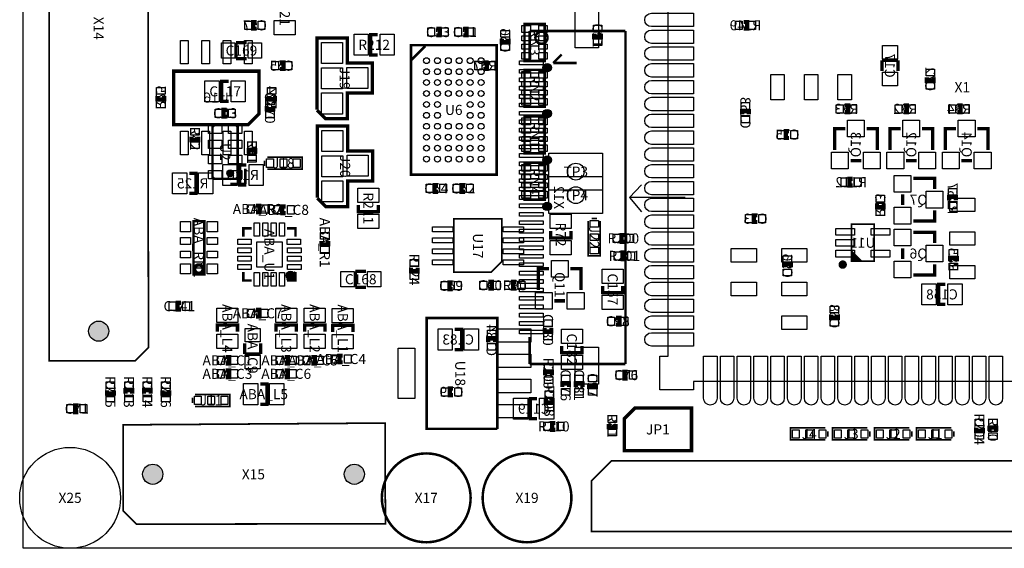
# Model space of a CAD drawing. Extents: x -200 to 107594, y -100 to 81750.
# Drawn here: x -200 to 58410, y 0 to 31432 of the extents above; entities that cross this region are included whole.
import ezdxf
from ezdxf.enums import TextEntityAlignment as Align

# ---------------------------------------------------------------- set-up
doc = ezdxf.new("R2010")
doc.units = 0
doc.header["$MEASUREMENT"] = 0
for name, color, linetype in [('ASSEMBLY_OUTLINES_BTM', 244, 'CONTINUOUS'), ('ASSEMBLY_OUTLINES_TOP', 104, 'CONTINUOUS'), ('ASSEMBLY_REF_DES_BTM', 10, 'CONTINUOUS'), ('ASSEMBLY_REF_DES_TOP', 30, 'CONTINUOUS'), ('BOARD_OUTLINE', 10, 'CONTINUOUS'), ('MOUNTING_HOLES_LAYER_TOP', 104, 'CONTINUOUS'), ('PART_PADS_SMD_BTM', 50, 'CONTINUOUS'), ('PART_PADS_SMD_TOP', 170, 'CONTINUOUS')]:
    doc.layers.add(name, color=color, linetype=linetype)
doc.styles.add('ARIAL', font='arial.ttf')

msp = doc.modelspace()

# ---------------------------------------------------------------- hatches: boundary and pattern name
at = {"layer": 'ASSEMBLY_OUTLINES_TOP'}
h = msp.add_hatch(color=256, dxfattribs=at)
edge = h.paths.add_edge_path()
edge.add_arc((31200, 28580), 250, 0, 360)
h = msp.add_hatch(color=256, dxfattribs=at)
edge = h.paths.add_edge_path()
edge.add_arc((31200, 25850), 250, 0, 360)
h = msp.add_hatch(color=256, dxfattribs=at)
edge = h.paths.add_edge_path()
edge.add_arc((31200, 23090), 250, 0, 360)
h = msp.add_hatch(color=256, dxfattribs=at)
edge = h.paths.add_edge_path()
edge.add_arc((12330, 22300), 202.237, 0, 360)
h = msp.add_hatch(color=256, dxfattribs=at)
edge = h.paths.add_edge_path()
edge.add_arc((31200, 20330), 250, 0, 360)
h = msp.add_hatch(color=256, dxfattribs=at)
edge = h.paths.add_edge_path()
edge.add_arc((15915.625, 16225), 250, 0, 360)
at = {"layer": 'MOUNTING_HOLES_LAYER_TOP'}
h = msp.add_hatch(color=256, dxfattribs=at)
edge = h.paths.add_edge_path()
edge.add_arc((4500, 12910), 600, 0, 360)
h = msp.add_hatch(color=256, dxfattribs=at)
edge = h.paths.add_edge_path()
edge.add_arc((7720, 4400), 600, 0, 360)
h = msp.add_hatch(color=256, dxfattribs=at)
edge = h.paths.add_edge_path()
edge.add_arc((19720, 4400), 600, 0, 360)

# ---------------------------------------------------------------- linework, layer by layer
at = {"layer": 'ASSEMBLY_OUTLINES_BTM'}
for points, const_width in [([(13900, 30900), (13700, 30900), (13700, 31300), (13900, 31300)], 250), ([(42900, 31300), (43100, 31300), (43100, 30900), (42900, 30900)], 250), ([(30157.5, 29062.5), (30157.5, 30762.5)], 150), ([(30157.5, 30762.5), (35857.5, 30762.5)], 150), ([(35857.5, 30762.5), (35857.5, 10962.5)], 150), ([(28900, 30300), (28900, 30100), (28500, 30100), (28500, 30300)], 250), ([(32057.5, 29362.5), (31557.5, 28862.5)], 150), ([(15300, 28900), (15500, 28900), (15500, 28500), (15300, 28500)], 250), ([(27400, 28900), (27600, 28900), (27600, 28500), (27400, 28500)], 250), ([(31557.5, 28862.5), (32957.5, 28862.5)], 150), ([(51123.75, 28382.5), (51123.75, 29017.5)], 200), ([(51123.75, 29017.5), (52076.25, 29017.5)], 200), ([(52076.25, 29017.5), (52076.25, 28382.5)], 200), ([(54200, 28000), (54200, 27800), (53800, 27800), (53800, 28000)], 250), ([(8400, 26900), (8400, 26700), (8000, 26700), (8000, 26900)], 250), ([(15000, 26900), (15000, 26700), (14600, 26700), (14600, 26900)], 250), ([(48910, 26330), (49110, 26330), (49110, 25930), (48910, 25930)], 250), ([(52410, 26330), (52610, 26330), (52610, 25930), (52410, 25930)], 250), ([(55610, 26330), (55810, 26330), (55810, 25930), (55610, 25930)], 250), ([(42800, 25800), (42800, 26000), (43200, 26000), (43200, 25800)], 250), ([(45600, 24400), (45400, 24400), (45400, 24800), (45600, 24800)], 250), ([(48940, 24960), (48305, 24960), (48305, 23690)], 200), ([(50845, 23690), (50845, 24960), (50210, 24960)], 200), ([(52240, 24960), (51605, 24960), (51605, 23690)], 200), ([(54145, 23690), (54145, 24960), (53510, 24960)], 200), ([(55540, 24960), (54905, 24960), (54905, 23690)], 200), ([(57445, 23690), (57445, 24960), (56810, 24960)], 200), ([(13300, 22800), (12900, 22800), (12900, 21600), (13300, 21600)], 200), ([(49257.5, 23055), (49892.5, 23055)], 200), ([(52557.5, 23055), (53192.5, 23055)], 200), ([(55857.5, 23055), (56492.5, 23055)], 200), ([(9900, 21100), (10300, 21100), (10300, 22300), (9900, 22300)], 200), ([(49390, 21570), (49190, 21570), (49190, 21970), (49390, 21970)], 250), ([(54260, 21360), (54260, 21995), (52990, 21995)], 200), ([(52355, 21042.5), (52355, 20407.5)], 200), ([(51230, 20490), (51230, 20290), (50830, 20290), (50830, 20490)], 250), ([(55130, 20690), (55130, 20890), (55530, 20890), (55530, 20690)], 250), ([(52990, 19455), (54260, 19455), (54260, 20090)], 200), ([(43700, 19400), (43500, 19400), (43500, 19800), (43700, 19800)], 250), ([(54260, 18160), (54260, 18795), (52990, 18795)], 200), ([(49315, 17670), (49915, 17070)], 100), ([(49315, 17570), (49815, 17070)], 100), ([(52355, 17842.5), (52355, 17207.5)], 200), ([(45300, 16700), (45300, 16900), (45700, 16900), (45700, 16700)], 250), ([(49315, 17470), (49715, 17070)], 100), ([(49315, 17370), (49615, 17070)], 100), ([(49315, 17270), (49515, 17070)], 100), ([(49315, 17170), (49415, 17070)], 100), ([(55180, 17060), (55180, 17260), (55580, 17260), (55580, 17060)], 250), ([(52990, 16255), (54260, 16255), (54260, 16890)], 200), ([(54900, 15700), (54500, 15700), (54500, 14500), (54900, 14500)], 200), ([(48500, 13900), (48500, 13700), (48100, 13700), (48100, 13900)], 250), ([(25701.216, 11816.193), (26101.216, 11816.193), (26101.216, 13016.193), (25701.216, 13016.193)], 200), ([(27690, 12275), (27690, 12475), (28090, 12475), (28090, 12275)], 250), ([(30157.5, 10962.5), (30157.5, 12562.5)], 150), ([(35857.5, 10962.5), (30157.5, 10962.5)], 150), ([(25600, 9100), (25400, 9100), (25400, 9500), (25600, 9500)], 250), ([(30600, 8900), (30200, 8900), (30200, 7700), (30600, 7700)], 200)]:
    msp.add_lwpolyline(points, dxfattribs=dict(at, const_width=const_width))
for points, const_width in [([(30496.94, 30362.5, -1), (31218.06, 30362.5, -1)], 150), ([(48665, 16870, -1), (48915, 16870, -1)], 250)]:
    msp.add_lwpolyline(points, format="xyb", close=True, dxfattribs=dict(at, const_width=const_width))
for points, const_width in [([(14040, 28372), (8960, 28372), (8960, 25197), (13405, 25197), (14040, 25832)], 200), ([(49315, 17070), (49315, 19270), (50665, 19270), (50665, 17070)], 100)]:
    msp.add_lwpolyline(points, close=True, dxfattribs=dict(at, const_width=const_width))
for points in [[(36107.5, 20862.5), (36807.5, 21612.5)], [(36107.5, 20862.5), (36807.5, 20012.5)], [(39411.5, 20862.5), (36111.5, 20862.5)]]:
    msp.add_lwpolyline(points, dxfattribs=at)
at = {"layer": 'ASSEMBLY_OUTLINES_TOP'}
for points, const_width in [([(1560, 11140), (1560, 50910), (7440, 50910), (7460, 11940), (6660, 11140)], 100), ([(29850, 28980), (29850, 31180), (31050, 31180), (31050, 28980)], 150), ([(23090, 22220), (23090, 29920), (28190, 29920), (28190, 22220)], 150), ([(29850, 26250), (29850, 28450), (31050, 28450), (31050, 26250)], 150), ([(12780, 22070), (12680, 21970), (11380, 21970), (11280, 22070), (11280, 25070), (11380, 25170), (12680, 25170), (12780, 25070)], 150), ([(29850, 23490), (29850, 25690), (31050, 25690), (31050, 23490)], 150), ([(29850, 20730), (29850, 22930), (31050, 22930), (31050, 20730)], 150), ([(10145.625, 16285), (10145.625, 19455), (10785.625, 19455), (10785.625, 16285)], 150), ([(27872.5, 16422.5), (28507.5, 17057.5), (28507.5, 19597.5), (25650, 19597.5), (25650, 16422.5)], 100), ([(39790, 8340), (36425, 8340), (35790, 7705), (35790, 5800), (39790, 5800)], 200), ([(5950, 7340), (21548.007, 7445.962), (21570.001, 1449.802), (6750, 1440), (5950, 2240)], 100), ([(93836, 5200), (93836, 1000), (33834, 1000), (33834, 4000), (35034, 5200)], 100)]:
    msp.add_lwpolyline(points, close=True, dxfattribs=dict(at, const_width=const_width))
for points in [[(73910, 45420), (73909.999, 43419.998), (73410, 43420), (73410, 11420), (73909.999, 11420.002), (73910, 9420), (71909.998, 9420.001), (71910, 9920), (39910, 9920), (39910.002, 9420.001), (37910, 9420), (37910.001, 11420.002), (38410, 11420), (38410, 43420), (37910, 43420), (37910, 45420), (39910, 45420), (39910, 44920), (71910, 44920), (71909.998, 45419.999)], [(31300, 21300), (31300, 23500), (34500, 23500), (34500, 21300)], [(31300, 19900), (31300, 22100), (34500, 22100), (34500, 19900)]]:
    msp.add_lwpolyline(points, close=True, dxfattribs=at)
for points, const_width in [([(21100, 29340), (20700, 29340), (20700, 30540), (21100, 30540)], 200), ([(24600, 30500), (24800, 30500), (24800, 30900), (24600, 30900)], 250), ([(26200, 30500), (26400, 30500), (26400, 30900), (26200, 30900)], 250), ([(34000, 30600), (34000, 30400), (34400, 30400), (34400, 30600)], 250), ([(13317.5, 30076.25), (12682.5, 30076.25)], 200), ([(12682.5, 30076.25), (12682.5, 29123.75)], 200), ([(17500, 26075), (17500, 30350), (19300, 30350), (19300, 28850), (20800, 28850), (20800, 27075), (19300, 27075), (19300, 25550), (18000, 25550), (17500, 26050)], 200), ([(23090, 29020), (23940, 29870)], 150), ([(12682.5, 29123.75), (13317.5, 29123.75)], 200), ([(12230, 26570), (11830, 26570), (11830, 27770), (12230, 27770)], 200), ([(14500, 26300), (14500, 26100), (14900, 26100), (14900, 26300)], 250), ([(12130, 26070), (11930, 26070), (11930, 25670), (12130, 25670)], 250), ([(17520, 20845), (17520, 25120), (19320, 25120), (19320, 23620), (20820, 23620), (20820, 21845), (19320, 21845), (19320, 20320), (18020, 20320), (17520, 20820)], 200), ([(10030, 24470), (10030, 24270), (10430, 24270), (10430, 24470)], 250), ([(13830, 23470), (13830, 23670), (13430, 23670), (13430, 23470)], 250), ([(14380, 22740), (14380, 23060)], 100), ([(14540, 23250), (16610, 23250), (16610, 22540), (14540, 22540)], 100), ([(13230, 22570), (13230, 21670)], 150), ([(12330, 21670), (13230, 21670)], 150), ([(24700, 21600), (24500, 21600), (24500, 21200), (24700, 21200)], 250), ([(26300, 21600), (26100, 21600), (26100, 21200), (26300, 21200)], 250), ([(21150, 20420), (21150, 20020), (19950, 20020), (19950, 20420)], 200), ([(13865.625, 19975), (14065.625, 19975), (14065.625, 20375), (13865.625, 20375)], 250), ([(15634.375, 20325), (15434.375, 20325), (15434.375, 19925), (15634.375, 19925)], 250), ([(34350, 19460), (34350, 17390), (33640, 17390), (33640, 19460)], 100), ([(33840, 19620), (34160, 19620)], 100), ([(13615.625, 19025), (13115.625, 19025), (13115.625, 18525)], 150), ([(16215.625, 18525), (16215.625, 19025), (15715.625, 19025)], 150), ([(32610, 18860), (32610, 18460), (31410, 18460), (31410, 18860)], 200), ([(17765.625, 18275), (17765.625, 18075), (18165.625, 18075), (18165.625, 18275)], 250), ([(35831.389, 18628.783), (35631.389, 18628.783), (35631.389, 18228.783), (35831.389, 18228.783)], 250), ([(35891.389, 17588.783), (35691.389, 17588.783), (35691.389, 17188.783), (35891.389, 17188.783)], 250), ([(13115.625, 16425), (13115.625, 15925), (13615.625, 15925)], 150), ([(15715.625, 15925), (16215.625, 15925), (16215.625, 16425)], 150), ([(16215.625, 16425), (15715.625, 15925)], 150), ([(20417.5, 16476.25), (19782.5, 16476.25)], 200), ([(19782.5, 16476.25), (19782.5, 15523.75)], 200), ([(23090, 16680), (23090, 16480), (23490, 16480), (23490, 16680)], 250), ([(30675, 15350), (30675, 16620), (31310, 16620)], 200), ([(32580, 16620), (33215, 16620), (33215, 15350)], 200), ([(15815.625, 15925), (16215.625, 16325)], 150), ([(15915.625, 15925), (16215.625, 16225)], 150), ([(16215.625, 16125), (16015.625, 15925)], 150), ([(25580, 15810), (25380, 15810), (25380, 15410), (25580, 15410)], 250), ([(27700, 15440), (27900, 15440), (27900, 15840), (27700, 15840)], 250), ([(29370, 15840), (29170, 15840), (29170, 15440), (29370, 15440)], 250), ([(19782.5, 15523.75), (20417.5, 15523.75)], 200), ([(35700, 15600), (35700, 15200), (34500, 15200), (34500, 15600)], 200), ([(9400, 14600), (9200, 14600), (9200, 14200), (9400, 14200)], 250), ([(32262.5, 14715), (31627.5, 14715)], 200), ([(13865.625, 13775), (14065.625, 13775), (14065.625, 14175), (13865.625, 14175)], 250), ([(28228, 7100), (28228, 13700), (24025, 13700), (24025, 7200)], 150), ([(35300, 13300), (35500, 13300), (35500, 13700), (35300, 13700)], 250), ([(11565.625, 12875), (11565.625, 13275), (12765.625, 13275), (12765.625, 12875)], 200), ([(15065.625, 12875), (15065.625, 13275), (16265.625, 13275), (16265.625, 12875)], 200), ([(16765.625, 12875), (16765.625, 13275), (17965.625, 13275), (17965.625, 12875)], 200), ([(18434.375, 12856.25), (18434.375, 13256.25), (19634.375, 13256.25), (19634.375, 12856.25)], 200), ([(31050, 13090), (31050, 12890), (31450, 12890), (31450, 13090)], 250), ([(13189.375, 12192.5), (13189.375, 11557.5)], 200), ([(14141.875, 11557.5), (14141.875, 12192.5)], 200), ([(33270, 12030), (33270, 11630), (32070, 11630), (32070, 12030)], 200), ([(12065.625, 10975), (12265.625, 10975), (12265.625, 11375), (12065.625, 11375)], 250), ([(13189.375, 11557.5), (14141.875, 11557.5)], 200), ([(15565.625, 10975), (15765.625, 10975), (15765.625, 11375), (15565.625, 11375)], 250), ([(17165.625, 10975), (17365.625, 10975), (17365.625, 11375), (17165.625, 11375)], 250), ([(19034.375, 11456.25), (18834.375, 11456.25), (18834.375, 11056.25), (19034.375, 11056.25)], 250), ([(12065.625, 10175), (12265.625, 10175), (12265.625, 10575), (12065.625, 10575)], 250), ([(15565.625, 10175), (15765.625, 10175), (15765.625, 10575), (15565.625, 10575)], 250), ([(31480, 10290), (31480, 10490), (31080, 10490), (31080, 10290)], 250), ([(36000, 10500), (35800, 10500), (35800, 10100), (36000, 10100)], 250), ([(5000, 9400), (5000, 9200), (5400, 9200), (5400, 9400)], 250), ([(6500, 9200), (6500, 9400), (6100, 9400), (6100, 9200)], 250), ([(7600, 9200), (7600, 9400), (7200, 9400), (7200, 9200)], 250), ([(8300, 9400), (8300, 9200), (8700, 9200), (8700, 9400)], 250), ([(14125, 9765.625), (14525, 9765.625), (14525, 8565.625), (14125, 8565.625)], 200), ([(32500, 9600), (32500, 9800), (32100, 9800), (32100, 9600)], 250), ([(33300, 9600), (33300, 9800), (32900, 9800), (32900, 9600)], 250), ([(33700, 9800), (33700, 9600), (34100, 9600), (34100, 9800)], 250), ([(10080, 8640), (10080, 8960)], 100), ([(10240, 9150), (12310, 9150), (12310, 8440), (10240, 8440)], 100), ([(24025, 8900), (24025, 8749), (24025, 7100), (28228, 7100)], 150), ([(31120, 8870), (31120, 8670), (31520, 8670), (31520, 8870)], 250), ([(3300, 8500), (3100, 8500), (3100, 8100), (3300, 8100)], 250), ([(31692.571, 7447.427), (31492.571, 7447.427), (31492.571, 7047.427), (31692.571, 7047.427)], 250), ([(34870, 7390), (34870, 7190), (35270, 7190), (35270, 7390)], 250), ([(47747.5, 6450), (45677.5, 6450), (45677.5, 7160), (47747.5, 7160)], 100), ([(50247.5, 6450), (48177.5, 6450), (48177.5, 7160), (50247.5, 7160)], 100), ([(52747.5, 6450), (50677.5, 6450), (50677.5, 7160), (52747.5, 7160)], 100), ([(55247.5, 6450), (53177.5, 6450), (53177.5, 7160), (55247.5, 7160)], 100), ([(56730, 7180), (56730, 6980), (57130, 6980), (57130, 7180)], 250), ([(57930, 6970), (57930, 7170), (57530, 7170), (57530, 6970)], 250), ([(47907.5, 6960), (47907.5, 6640)], 100), ([(50407.5, 6960), (50407.5, 6640)], 100), ([(52907.5, 6960), (52907.5, 6640)], 100), ([(55407.5, 6960), (55407.5, 6640)], 100)]:
    msp.add_lwpolyline(points, dxfattribs=dict(at, const_width=const_width))
for points, const_width in [([(10215.625, 16605, -1), (10715.625, 16605, -1)], 200), ([(21358.615, 3000, -1), (26641.385, 3000, -1)], 150), ([(27358.615, 3000, -1), (32641.385, 3000, -1)], 150)]:
    msp.add_lwpolyline(points, format="xyb", close=True, dxfattribs=dict(at, const_width=const_width))
for centre, radius in [((31200, 28580), 250), ((31200, 25850), 250), ((31200, 23090), 250), ((12330, 22300), 202.237), ((31200, 20330), 250), ((15915.625, 16225), 250), ((2800, 3000), 3000)]:
    msp.add_circle(centre, radius, dxfattribs=at)
at = {"layer": 'BOARD_OUTLINE'}
msp.add_lwpolyline([(0, 0), (0, 72000), (100000, 72000), (100000, 0)], close=True, dxfattribs=at)
at = {"layer": 'MOUNTING_HOLES_LAYER_TOP'}
for centre in [(4500, 12910), (7720, 4400), (19720, 4400)]:
    msp.add_circle(centre, 600, dxfattribs=at)
at = {"layer": 'PART_PADS_SMD_BTM'}
for points in [[(32857.5, 29762.5), (32857.5, 31962.5), (34257.5, 31962.5), (34257.5, 29762.5)], [(13200, 30850), (13200, 31350), (13600, 31350), (13600, 30850)], [(14000, 30850), (14000, 31350), (14400, 31350), (14400, 30850)], [(42400, 30850), (42400, 31350), (42800, 31350), (42800, 30850)], [(43200, 30850), (43200, 31350), (43600, 31350), (43600, 30850)], [(28450, 30400), (28450, 30800), (28950, 30800), (28950, 30400)], [(9370, 28800), (9370, 30200), (9820, 30200), (9820, 28800)], [(10640, 28800), (10640, 30200), (11090, 30200), (11090, 28800)], [(11910, 28800), (11910, 30200), (12360, 30200), (12360, 28800)], [(13180, 28800), (13180, 30200), (13630, 30200), (13630, 28800)], [(28450, 29600), (28450, 30000), (28950, 30000), (28950, 29600)], [(51150, 29093.75), (51150, 29893.75), (52050, 29893.75), (52050, 29093.75)], [(14800, 28450), (14800, 28950), (15200, 28950), (15200, 28450)], [(15600, 28450), (15600, 28950), (16000, 28950), (16000, 28450)], [(26900, 28450), (26900, 28950), (27300, 28950), (27300, 28450)], [(27700, 28450), (27700, 28950), (28100, 28950), (28100, 28450)], [(29557.5, 28747.5), (29557.5, 28977.5), (30957.5, 28977.5), (30957.5, 28747.5)], [(29557.5, 28247.5), (29557.5, 28477.5), (30957.5, 28477.5), (30957.5, 28247.5)], [(51150, 27506.25), (51150, 28306.25), (52050, 28306.25), (52050, 27506.25)], [(53750, 28100), (53750, 28500), (54250, 28500), (54250, 28100)], [(29557.5, 27747.5), (29557.5, 27977.5), (30957.5, 27977.5), (30957.5, 27747.5)], [(53750, 27300), (53750, 27700), (54250, 27700), (54250, 27300)], [(7950, 27000), (7950, 27400), (8450, 27400), (8450, 27000)], [(14550, 27000), (14550, 27400), (15050, 27400), (15050, 27000)], [(29557.5, 27247.5), (29557.5, 27477.5), (30957.5, 27477.5), (30957.5, 27247.5)], [(29557.5, 26747.5), (29557.5, 26977.5), (30957.5, 26977.5), (30957.5, 26747.5)], [(7950, 26200), (7950, 26600), (8450, 26600), (8450, 26200)], [(14550, 26200), (14550, 26600), (15050, 26600), (15050, 26200)], [(29557.5, 26247.5), (29557.5, 26477.5), (30957.5, 26477.5), (30957.5, 26247.5)], [(42750, 26100), (42750, 26500), (43250, 26500), (43250, 26100)], [(48410, 25880), (48410, 26380), (48810, 26380), (48810, 25880)], [(49210, 25880), (49210, 26380), (49610, 26380), (49610, 25880)], [(51910, 25880), (51910, 26380), (52310, 26380), (52310, 25880)], [(52710, 25880), (52710, 26380), (53110, 26380), (53110, 25880)], [(55110, 25880), (55110, 26380), (55510, 26380), (55510, 25880)], [(55910, 25880), (55910, 26380), (56310, 26380), (56310, 25880)], [(29557.5, 25747.5), (29557.5, 25977.5), (30957.5, 25977.5), (30957.5, 25747.5)], [(29557.5, 25247.5), (29557.5, 25477.5), (30957.5, 25477.5), (30957.5, 25247.5)], [(42750, 25300), (42750, 25700), (43250, 25700), (43250, 25300)], [(49070, 24460), (49070, 25460), (50070, 25460), (50070, 24460)], [(52370, 24460), (52370, 25460), (53370, 25460), (53370, 24460)], [(55670, 24460), (55670, 25460), (56670, 25460), (56670, 24460)], [(9370, 23400), (9370, 24800), (9820, 24800), (9820, 23400)], [(10640, 23400), (10640, 24800), (11090, 24800), (11090, 23400)], [(11910, 23400), (11910, 24800), (12360, 24800), (12360, 23400)], [(13180, 23400), (13180, 24800), (13630, 24800), (13630, 23400)], [(29557.5, 24747.5), (29557.5, 24977.5), (30957.5, 24977.5), (30957.5, 24747.5)], [(44900, 24350), (44900, 24850), (45300, 24850), (45300, 24350)], [(45700, 24350), (45700, 24850), (46100, 24850), (46100, 24350)], [(29557.5, 24247.5), (29557.5, 24477.5), (30957.5, 24477.5), (30957.5, 24247.5)], [(29557.5, 23747.5), (29557.5, 23977.5), (30957.5, 23977.5), (30957.5, 23747.5)], [(29557.5, 23247.5), (29557.5, 23477.5), (30957.5, 23477.5), (30957.5, 23247.5)], [(48122.5, 22555), (48122.5, 23555), (49122.5, 23555), (49122.5, 22555)], [(50022.5, 22555), (50022.5, 23555), (51022.5, 23555), (51022.5, 22555)], [(51422.5, 22555), (51422.5, 23555), (52422.5, 23555), (52422.5, 22555)], [(53322.5, 22555), (53322.5, 23555), (54322.5, 23555), (54322.5, 22555)], [(54722.5, 22555), (54722.5, 23555), (55722.5, 23555), (55722.5, 22555)], [(56622.5, 22555), (56622.5, 23555), (57622.5, 23555), (57622.5, 22555)], [(29557.5, 22747.5), (29557.5, 22977.5), (30957.5, 22977.5), (30957.5, 22747.5)], [(8900, 21075), (8900, 22325), (9750, 22325), (9750, 21075)], [(10450, 21075), (10450, 22325), (11300, 22325), (11300, 21075)], [(11900, 21575), (11900, 22825), (12750, 22825), (12750, 21575)], [(13450, 21575), (13450, 22825), (14300, 22825), (14300, 21575)], [(29557.5, 22247.5), (29557.5, 22477.5), (30957.5, 22477.5), (30957.5, 22247.5)], [(29557.5, 21747.5), (29557.5, 21977.5), (30957.5, 21977.5), (30957.5, 21747.5)], [(48690, 21520), (48690, 22020), (49090, 22020), (49090, 21520)], [(49490, 21520), (49490, 22020), (49890, 22020), (49890, 21520)], [(51855, 21177.5), (51855, 22177.5), (52855, 22177.5), (52855, 21177.5)], [(29557.5, 21247.5), (29557.5, 21477.5), (30957.5, 21477.5), (30957.5, 21247.5)], [(53760, 20230), (53760, 21230), (54760, 21230), (54760, 20230)], [(55080, 20990), (55080, 21390), (55580, 21390), (55580, 20990)], [(29557.5, 20747.5), (29557.5, 20977.5), (30957.5, 20977.5), (30957.5, 20747.5)], [(50780, 20590), (50780, 20990), (51280, 20990), (51280, 20590)], [(55080, 20190), (55080, 20590), (55580, 20590), (55580, 20190)], [(29557.5, 20247.5), (29557.5, 20477.5), (30957.5, 20477.5), (30957.5, 20247.5)], [(29557.5, 19747.5), (29557.5, 19977.5), (30957.5, 19977.5), (30957.5, 19747.5)], [(50780, 19790), (50780, 20190), (51280, 20190), (51280, 19790)], [(51855, 19277.5), (51855, 20277.5), (52855, 20277.5), (52855, 19277.5)], [(29557.5, 19247.5), (29557.5, 19477.5), (30957.5, 19477.5), (30957.5, 19247.5)], [(43000, 19350), (43000, 19850), (43400, 19850), (43400, 19350)], [(43800, 19350), (43800, 19850), (44200, 19850), (44200, 19350)], [(29557.5, 18747.5), (29557.5, 18977.5), (30957.5, 18977.5), (30957.5, 18747.5)], [(48390, 18620), (48390, 19020), (49490, 19020), (49490, 18620)], [(50490, 18620), (50490, 19020), (51590, 19020), (51590, 18620)], [(51855, 17977.5), (51855, 18977.5), (52855, 18977.5), (52855, 17977.5)], [(29557.5, 18247.5), (29557.5, 18477.5), (30957.5, 18477.5), (30957.5, 18247.5)], [(48390, 17970), (48390, 18370), (49490, 18370), (49490, 17970)], [(29557.5, 17747.5), (29557.5, 17977.5), (30957.5, 17977.5), (30957.5, 17747.5)], [(48390, 17320), (48390, 17720), (49490, 17720), (49490, 17320)], [(50490, 17320), (50490, 17720), (51590, 17720), (51590, 17320)], [(53760, 17030), (53760, 18030), (54760, 18030), (54760, 17030)], [(55130, 17360), (55130, 17760), (55630, 17760), (55630, 17360)], [(29557.5, 17247.5), (29557.5, 17477.5), (30957.5, 17477.5), (30957.5, 17247.5)], [(45250, 17000), (45250, 17400), (45750, 17400), (45750, 17000)], [(51855, 16077.5), (51855, 17077.5), (52855, 17077.5), (52855, 16077.5)], [(29557.5, 16747.5), (29557.5, 16977.5), (30957.5, 16977.5), (30957.5, 16747.5)], [(29557.5, 16247.5), (29557.5, 16477.5), (30957.5, 16477.5), (30957.5, 16247.5)], [(45250, 16200), (45250, 16600), (45750, 16600), (45750, 16200)], [(55130, 16560), (55130, 16960), (55630, 16960), (55630, 16560)], [(29557.5, 15747.5), (29557.5, 15977.5), (30957.5, 15977.5), (30957.5, 15747.5)], [(29557.5, 15247.5), (29557.5, 15477.5), (30957.5, 15477.5), (30957.5, 15247.5)], [(53500, 14475), (53500, 15725), (54350, 15725), (54350, 14475)], [(55050, 14475), (55050, 15725), (55900, 15725), (55900, 14475)], [(29557.5, 14747.5), (29557.5, 14977.5), (30957.5, 14977.5), (30957.5, 14747.5)], [(29557.5, 14247.5), (29557.5, 14477.5), (30957.5, 14477.5), (30957.5, 14247.5)], [(48050, 14000), (48050, 14400), (48550, 14400), (48550, 14000)], [(29557.5, 13747.5), (29557.5, 13977.5), (30957.5, 13977.5), (30957.5, 13747.5)], [(48050, 13200), (48050, 13600), (48550, 13600), (48550, 13200)], [(24701.216, 11791.193), (24701.216, 13041.193), (25551.216, 13041.193), (25551.216, 11791.193)], [(26251.216, 11791.193), (26251.216, 13041.193), (27101.216, 13041.193), (27101.216, 11791.193)], [(27640, 12575), (27640, 12975), (28140, 12975), (28140, 12575)], [(29557.5, 13247.5), (29557.5, 13477.5), (30957.5, 13477.5), (30957.5, 13247.5)], [(29557.5, 12747.5), (29557.5, 12977.5), (30957.5, 12977.5), (30957.5, 12747.5)], [(27640, 11775), (27640, 12175), (28140, 12175), (28140, 11775)], [(32857.5, 9762.5), (32857.5, 11962.5), (34257.5, 11962.5), (34257.5, 9762.5)], [(24900, 9050), (24900, 9550), (25300, 9550), (25300, 9050)], [(25700, 9050), (25700, 9550), (26100, 9550), (26100, 9050)], [(29200, 7675), (29200, 8925), (30050, 8925), (30050, 7675)], [(30750, 7675), (30750, 8925), (31600, 8925), (31600, 7675)]]:
    msp.add_lwpolyline(points, close=True, dxfattribs=at)
at = {"layer": 'PART_PADS_SMD_TOP'}
for points in [[(39910, 31820), (39910, 31020), (37410, 31020, -1), (37410, 31820)], [(39910, 30820), (39910, 30020), (37410, 30020, -1), (37410, 30820)], [(39910, 29820), (39910, 29020), (37410, 29020, -1), (37410, 29820)], [(39910, 28820), (39910, 28020), (37410, 28020, -1), (37410, 28820)], [(39910, 27820), (39910, 27020), (37410, 27020, -1), (37410, 27820)], [(39910, 26820), (39910, 26020), (37410, 26020, -1), (37410, 26820)], [(39910, 25820), (39910, 25020), (37410, 25020, -1), (37410, 25820)], [(39910, 24820), (39910, 24020), (37410, 24020, -1), (37410, 24820)], [(39910, 23820), (39910, 23020), (37410, 23020, -1), (37410, 23820)], [(39910, 22820), (39910, 22020), (37410, 22020, -1), (37410, 22820)], [(39910, 21820), (39910, 21020), (37410, 21020, -1), (37410, 21820)], [(39910, 20820), (39910, 20020), (37410, 20020, -1), (37410, 20820)], [(39910, 19820), (39910, 19020), (37410, 19020, -1), (37410, 19820)], [(39910, 18820), (39910, 18020), (37410, 18020, -1), (37410, 18820)], [(39910, 17820), (39910, 17020), (37410, 17020, -1), (37410, 17820)], [(39910, 16820), (39910, 16020), (37410, 16020, -1), (37410, 16820)], [(39910, 15820), (39910, 15020), (37410, 15020, -1), (37410, 15820)], [(39910, 14820), (39910, 14020), (37410, 14020, -1), (37410, 14820)], [(39910, 13820), (39910, 13020), (37410, 13020, -1), (37410, 13820)], [(39910, 12820), (39910, 12020), (37410, 12020, -1), (37410, 12820)], [(40510, 11420), (41310, 11420), (41310, 8920, -1), (40510, 8920)], [(41510, 11420), (42310, 11420), (42310, 8920, -1), (41510, 8920)], [(42510, 11420), (43310, 11420), (43310, 8920, -1), (42510, 8920)], [(43510, 11420), (44310, 11420), (44310, 8920, -1), (43510, 8920)], [(44510, 11420), (45310, 11420), (45310, 8920, -1), (44510, 8920)], [(45510, 11420), (46310, 11420), (46310, 8920, -1), (45510, 8920)], [(46510, 11420), (47310, 11420), (47310, 8920, -1), (46510, 8920)], [(47510, 11420), (48310, 11420), (48310, 8920, -1), (47510, 8920)], [(48510, 11420), (49310, 11420), (49310, 8920, -1), (48510, 8920)], [(49510, 11420), (50310, 11420), (50310, 8920, -1), (49510, 8920)], [(50510, 11420), (51310, 11420), (51310, 8920, -1), (50510, 8920)], [(51510, 11420), (52310, 11420), (52310, 8920, -1), (51510, 8920)], [(52510, 11420), (53310, 11420), (53310, 8920, -1), (52510, 8920)], [(53510, 11420), (54310, 11420), (54310, 8920, -1), (53510, 8920)], [(54510, 11420), (55310, 11420), (55310, 8920, -1), (54510, 8920)], [(55510, 11420), (56310, 11420), (56310, 8920, -1), (55510, 8920)], [(56510, 11420), (57310, 11420), (57310, 8920, -1), (56510, 8920)], [(57510, 11420), (58310, 11420), (58310, 8920, -1), (57510, 8920)]]:
    msp.add_lwpolyline(points, format="xyb", close=True, dxfattribs=at)
for points in [[(14955, 30540), (14955, 31390), (16205, 31390), (16205, 30540)], [(29700, 30680), (29700, 31080), (30200, 31080), (30200, 30680)], [(30700, 30680), (30700, 31080), (31200, 31080), (31200, 30680)], [(33950, 30700), (33950, 31100), (34450, 31100), (34450, 30700)], [(19700, 29315), (19700, 30565), (20550, 30565), (20550, 29315)], [(21250, 29315), (21250, 30565), (22100, 30565), (22100, 29315)], [(24100, 30450), (24100, 30950), (24500, 30950), (24500, 30450)], [(24900, 30450), (24900, 30950), (25300, 30950), (25300, 30450)], [(25700, 30450), (25700, 30950), (26100, 30950), (26100, 30450)], [(26500, 30450), (26500, 30950), (26900, 30950), (26900, 30450)], [(29700, 30180), (29700, 30480), (30200, 30480), (30200, 30180)], [(30700, 30180), (30700, 30480), (31200, 30480), (31200, 30180)], [(11806.25, 29150), (11806.25, 30050), (12606.25, 30050), (12606.25, 29150)], [(13393.75, 29150), (13393.75, 30050), (14193.75, 30050), (14193.75, 29150)], [(17775, 28825), (17775, 30075), (19025, 30075), (19025, 28825)], [(29700, 29680), (29700, 29980), (30200, 29980), (30200, 29680)], [(30700, 29680), (30700, 29980), (31200, 29980), (31200, 29680)], [(33950, 29900), (33950, 30300), (34450, 30300), (34450, 29900)], [(29700, 29080), (29700, 29480), (30200, 29480), (30200, 29080)], [(30700, 29080), (30700, 29480), (31200, 29480), (31200, 29080)], [(17775, 27325), (17775, 28575), (19025, 28575), (19025, 27325)], [(19275, 27350), (19275, 28600), (20525, 28600), (20525, 27350)], [(29700, 27950), (29700, 28350), (30200, 28350), (30200, 27950)], [(30700, 27950), (30700, 28350), (31200, 28350), (31200, 27950)], [(44510, 26670), (44510, 28170), (45310, 28170), (45310, 26670)], [(46510, 26670), (46510, 28170), (47310, 28170), (47310, 26670)], [(48510, 26670), (48510, 28170), (49310, 28170), (49310, 26670)], [(10830, 26545), (10830, 27795), (11680, 27795), (11680, 26545)], [(12380, 26545), (12380, 27795), (13230, 27795), (13230, 26545)], [(29700, 27450), (29700, 27750), (30200, 27750), (30200, 27450)], [(30700, 27450), (30700, 27750), (31200, 27750), (31200, 27450)], [(17775, 25825), (17775, 27075), (19025, 27075), (19025, 25825)], [(29700, 26950), (29700, 27250), (30200, 27250), (30200, 26950)], [(30700, 26950), (30700, 27250), (31200, 27250), (31200, 26950)], [(14450, 26400), (14450, 26800), (14950, 26800), (14950, 26400)], [(29700, 26350), (29700, 26750), (30200, 26750), (30200, 26350)], [(30700, 26350), (30700, 26750), (31200, 26750), (31200, 26350)], [(11430, 25620), (11430, 26120), (11830, 26120), (11830, 25620)], [(12230, 25620), (12230, 26120), (12630, 26120), (12630, 25620)], [(14450, 25600), (14450, 26000), (14950, 26000), (14950, 25600)], [(29700, 25190), (29700, 25590), (30200, 25590), (30200, 25190)], [(30700, 25190), (30700, 25590), (31200, 25590), (31200, 25190)], [(9980, 24570), (9980, 24970), (10480, 24970), (10480, 24570)], [(11030, 24670), (11030, 25170), (11830, 25170), (11830, 24670)], [(12230, 24670), (12230, 25170), (13030, 25170), (13030, 24670)], [(17795, 23595), (17795, 24845), (19045, 24845), (19045, 23595)], [(29700, 24690), (29700, 24990), (30200, 24990), (30200, 24690)], [(30700, 24690), (30700, 24990), (31200, 24990), (31200, 24690)], [(9980, 23770), (9980, 24170), (10480, 24170), (10480, 23770)], [(11030, 23770), (11030, 24270), (11830, 24270), (11830, 23770)], [(12230, 23770), (12230, 24270), (13030, 24270), (13030, 23770)], [(13380, 23770), (13380, 24170), (13880, 24170), (13880, 23770)], [(29700, 24190), (29700, 24490), (30200, 24490), (30200, 24190)], [(30700, 24190), (30700, 24490), (31200, 24490), (31200, 24190)], [(29700, 23590), (29700, 23990), (30200, 23990), (30200, 23590)], [(30700, 23590), (30700, 23990), (31200, 23990), (31200, 23590)], [(11030, 22870), (11030, 23370), (11830, 23370), (11830, 22870)], [(12230, 22870), (12230, 23370), (13030, 23370), (13030, 22870)], [(13380, 22970), (13380, 23370), (13880, 23370), (13880, 22970)], [(14500, 22650), (14500, 23150), (14900, 23150), (14900, 22650)], [(15300, 22650), (15300, 23150), (15700, 23150), (15700, 22650)], [(16087.5, 22650), (16087.5, 23150), (16487.5, 23150), (16487.5, 22650)], [(17795, 22095), (17795, 23345), (19045, 23345), (19045, 22095)], [(19295, 22120), (19295, 23370), (20545, 23370), (20545, 22120)], [(11030, 21970), (11030, 22470), (11830, 22470), (11830, 21970)], [(12230, 21970), (12230, 22470), (13030, 22470), (13030, 21970)], [(29700, 22430), (29700, 22830), (30200, 22830), (30200, 22430)], [(30700, 22430), (30700, 22830), (31200, 22830), (31200, 22430)], [(17795, 20595), (17795, 21845), (19045, 21845), (19045, 20595)], [(29700, 21930), (29700, 22230), (30200, 22230), (30200, 21930)], [(29700, 21430), (29700, 21730), (30200, 21730), (30200, 21430)], [(30700, 21930), (30700, 22230), (31200, 22230), (31200, 21930)], [(30700, 21430), (30700, 21730), (31200, 21730), (31200, 21430)], [(19925, 20570), (19925, 21420), (21175, 21420), (21175, 20570)], [(24000, 21150), (24000, 21650), (24400, 21650), (24400, 21150)], [(24800, 21150), (24800, 21650), (25200, 21650), (25200, 21150)], [(25600, 21150), (25600, 21650), (26000, 21650), (26000, 21150)], [(26400, 21150), (26400, 21650), (26800, 21650), (26800, 21150)], [(29700, 20830), (29700, 21230), (30200, 21230), (30200, 20830)], [(30700, 20830), (30700, 21230), (31200, 21230), (31200, 20830)], [(55160, 20020), (55160, 20820), (56660, 20820), (56660, 20020)], [(13365.625, 19925), (13365.625, 20425), (13765.625, 20425), (13765.625, 19925)], [(14165.625, 19925), (14165.625, 20425), (14565.625, 20425), (14565.625, 19925)], [(14934.375, 19875), (14934.375, 20375), (15334.375, 20375), (15334.375, 19875)], [(15734.375, 19875), (15734.375, 20375), (16134.375, 20375), (16134.375, 19875)], [(9365.625, 18825), (9365.625, 19425), (9965.625, 19425), (9965.625, 18825)], [(10965.625, 18825), (10965.625, 19425), (11565.625, 19425), (11565.625, 18825)], [(13765.625, 18555), (13765.625, 19355), (14065.625, 19355), (14065.625, 18555)], [(14265.625, 18555), (14265.625, 19355), (14565.625, 19355), (14565.625, 18555)], [(14765.625, 18555), (14765.625, 19355), (15065.625, 19355), (15065.625, 18555)], [(15265.625, 18555), (15265.625, 19355), (15565.625, 19355), (15565.625, 18555)], [(19925, 19020), (19925, 19870), (21175, 19870), (21175, 19020)], [(31385, 19010), (31385, 19860), (32635, 19860), (32635, 19010)], [(33750, 19100), (33750, 19500), (34250, 19500), (34250, 19100)], [(17715.625, 18375), (17715.625, 18775), (18215.625, 18775), (18215.625, 18375)], [(24380, 18810), (24380, 19110), (25580, 19110), (25580, 18810)], [(28580, 18810), (28580, 19110), (29780, 19110), (29780, 18810)], [(55160, 18020), (55160, 18820), (56660, 18820), (56660, 18020)], [(9365.625, 18075), (9365.625, 18475), (9965.625, 18475), (9965.625, 18075)], [(10965.625, 18075), (10965.625, 18475), (11565.625, 18475), (11565.625, 18075)], [(12785.625, 18075), (12785.625, 18375), (13585.625, 18375), (13585.625, 18075)], [(13915.625, 16725), (13915.625, 18225), (15415.625, 18225), (15415.625, 16725)], [(15715.625, 18075), (15715.625, 18375), (16515.625, 18375), (16515.625, 18075)], [(24380, 18160), (24380, 18460), (25580, 18460), (25580, 18160)], [(28580, 18160), (28580, 18460), (29780, 18460), (29780, 18160)], [(31385, 17460), (31385, 18310), (32635, 18310), (32635, 17460)], [(33750, 18300), (33750, 18700), (34250, 18700), (34250, 18300)], [(35131.389, 18178.783), (35131.389, 18678.783), (35531.389, 18678.783), (35531.389, 18178.783)], [(35931.389, 18178.783), (35931.389, 18678.783), (36331.389, 18678.783), (36331.389, 18178.783)], [(9365.625, 17275), (9365.625, 17675), (9965.625, 17675), (9965.625, 17275)], [(10965.625, 17275), (10965.625, 17675), (11565.625, 17675), (11565.625, 17275)], [(12785.625, 17575), (12785.625, 17875), (13585.625, 17875), (13585.625, 17575)], [(15745.625, 17575), (15745.625, 17875), (16545.625, 17875), (16545.625, 17575)], [(17715.625, 17575), (17715.625, 17975), (18215.625, 17975), (18215.625, 17575)], [(24380, 17510), (24380, 17810), (25580, 17810), (25580, 17510)], [(28580, 17510), (28580, 17810), (29780, 17810), (29780, 17510)], [(33750, 17512.5), (33750, 17912.5), (34250, 17912.5), (34250, 17512.5)], [(35191.389, 17138.783), (35191.389, 17638.783), (35591.389, 17638.783), (35591.389, 17138.783)], [(35991.389, 17138.783), (35991.389, 17638.783), (36391.389, 17638.783), (36391.389, 17138.783)], [(42160, 17020), (42160, 17820), (43660, 17820), (43660, 17020)], [(45160, 17020), (45160, 17820), (46660, 17820), (46660, 17020)], [(12785.625, 17075), (12785.625, 17375), (13585.625, 17375), (13585.625, 17075)], [(15745.625, 17075), (15745.625, 17375), (16545.625, 17375), (16545.625, 17075)], [(23040, 16780), (23040, 17180), (23540, 17180), (23540, 16780)], [(24380, 16860), (24380, 17160), (25580, 17160), (25580, 16860)], [(28580, 16860), (28580, 17160), (29780, 17160), (29780, 16860)], [(31450, 16120), (31450, 17120), (32450, 17120), (32450, 16120)], [(9365.625, 16325), (9365.625, 16925), (9965.625, 16925), (9965.625, 16325)], [(10965.625, 16325), (10965.625, 16925), (11565.625, 16925), (11565.625, 16325)], [(12785.625, 16575), (12785.625, 16875), (13585.625, 16875), (13585.625, 16575)], [(15745.625, 16575), (15745.625, 16875), (16545.625, 16875), (16545.625, 16575)], [(18906.25, 15550), (18906.25, 16450), (19706.25, 16450), (19706.25, 15550)], [(20493.75, 15550), (20493.75, 16450), (21293.75, 16450), (21293.75, 15550)], [(34475, 15750), (34475, 16600), (35725, 16600), (35725, 15750)], [(55160, 16020), (55160, 16820), (56660, 16820), (56660, 16020)], [(13765.625, 15595), (13765.625, 16395), (14065.625, 16395), (14065.625, 15595)], [(14265.625, 15595), (14265.625, 16395), (14565.625, 16395), (14565.625, 15595)], [(14765.625, 15595), (14765.625, 16395), (15065.625, 16395), (15065.625, 15595)], [(15265.625, 15595), (15265.625, 16395), (15565.625, 16395), (15565.625, 15595)], [(23040, 15980), (23040, 16380), (23540, 16380), (23540, 15980)], [(24880, 15360), (24880, 15860), (25280, 15860), (25280, 15360)], [(25680, 15360), (25680, 15860), (26080, 15860), (26080, 15360)], [(27200, 15390), (27200, 15890), (27600, 15890), (27600, 15390)], [(28000, 15390), (28000, 15890), (28400, 15890), (28400, 15390)], [(28670, 15390), (28670, 15890), (29070, 15890), (29070, 15390)], [(29470, 15390), (29470, 15890), (29870, 15890), (29870, 15390)], [(42160, 15020), (42160, 15820), (43660, 15820), (43660, 15020)], [(45160, 15020), (45160, 15820), (46660, 15820), (46660, 15020)], [(30497.5, 14215), (30497.5, 15215), (31497.5, 15215), (31497.5, 14215)], [(32397.5, 14215), (32397.5, 15215), (33397.5, 15215), (33397.5, 14215)], [(34475, 14200), (34475, 15050), (35725, 15050), (35725, 14200)], [(8700, 14150), (8700, 14650), (9100, 14650), (9100, 14150)], [(9500, 14150), (9500, 14650), (9900, 14650), (9900, 14150)], [(11540.625, 13425), (11540.625, 14275), (12790.625, 14275), (12790.625, 13425)], [(13365.625, 13725), (13365.625, 14225), (13765.625, 14225), (13765.625, 13725)], [(14165.625, 13725), (14165.625, 14225), (14565.625, 14225), (14565.625, 13725)], [(15040.625, 13425), (15040.625, 14275), (16290.625, 14275), (16290.625, 13425)], [(16740.625, 13425), (16740.625, 14275), (17990.625, 14275), (17990.625, 13425)], [(18409.375, 13406.25), (18409.375, 14256.25), (19659.375, 14256.25), (19659.375, 13406.25)], [(31000, 13190), (31000, 13590), (31500, 13590), (31500, 13190)], [(34800, 13250), (34800, 13750), (35200, 13750), (35200, 13250)], [(35600, 13250), (35600, 13750), (36000, 13750), (36000, 13250)], [(45160, 13020), (45160, 13820), (46660, 13820), (46660, 13020)], [(13215.625, 12268.75), (13215.625, 13068.75), (14115.625, 13068.75), (14115.625, 12268.75)], [(28225, 12250), (28225, 13050), (30225, 13050), (30225, 12250)], [(32045, 12180), (32045, 13030), (33295, 13030), (33295, 12180)], [(11540.625, 11875), (11540.625, 12725), (12790.625, 12725), (12790.625, 11875)], [(15040.625, 11875), (15040.625, 12725), (16290.625, 12725), (16290.625, 11875)], [(16740.625, 11875), (16740.625, 12725), (17990.625, 12725), (17990.625, 11875)], [(18409.375, 11856.25), (18409.375, 12706.25), (19659.375, 12706.25), (19659.375, 11856.25)], [(31000, 12390), (31000, 12790), (31500, 12790), (31500, 12390)], [(22325, 8900), (22325, 11900), (23325, 11900), (23325, 8900)], [(11565.625, 10925), (11565.625, 11425), (11965.625, 11425), (11965.625, 10925)], [(12365.625, 10925), (12365.625, 11425), (12765.625, 11425), (12765.625, 10925)], [(13215.625, 10681.25), (13215.625, 11481.25), (14115.625, 11481.25), (14115.625, 10681.25)], [(15065.625, 10925), (15065.625, 11425), (15465.625, 11425), (15465.625, 10925)], [(15865.625, 10925), (15865.625, 11425), (16265.625, 11425), (16265.625, 10925)], [(16665.625, 10925), (16665.625, 11425), (17065.625, 11425), (17065.625, 10925)], [(17465.625, 10925), (17465.625, 11425), (17865.625, 11425), (17865.625, 10925)], [(18334.375, 11006.25), (18334.375, 11506.25), (18734.375, 11506.25), (18734.375, 11006.25)], [(19134.375, 11006.25), (19134.375, 11506.25), (19534.375, 11506.25), (19534.375, 11006.25)], [(28225, 10750), (28225, 11550), (30225, 11550), (30225, 10750)], [(32045, 10630), (32045, 11480), (33295, 11480), (33295, 10630)], [(11565.625, 10125), (11565.625, 10625), (11965.625, 10625), (11965.625, 10125)], [(12365.625, 10125), (12365.625, 10625), (12765.625, 10625), (12765.625, 10125)], [(15065.625, 10125), (15065.625, 10625), (15465.625, 10625), (15465.625, 10125)], [(15865.625, 10125), (15865.625, 10625), (16265.625, 10625), (16265.625, 10125)], [(31030, 10590), (31030, 10990), (31530, 10990), (31530, 10590)], [(35300, 10050), (35300, 10550), (35700, 10550), (35700, 10050)], [(36100, 10050), (36100, 10550), (36500, 10550), (36500, 10050)], [(28225, 9250), (28225, 10050), (30225, 10050), (30225, 9250)], [(31030, 9790), (31030, 10190), (31530, 10190), (31530, 9790)], [(32050, 9900), (32050, 10300), (32550, 10300), (32550, 9900)], [(32850, 9900), (32850, 10300), (33350, 10300), (33350, 9900)], [(33650, 9900), (33650, 10300), (34150, 10300), (34150, 9900)], [(4950, 9500), (4950, 9900), (5450, 9900), (5450, 9500)], [(6050, 9500), (6050, 9900), (6550, 9900), (6550, 9500)], [(7150, 9500), (7150, 9900), (7650, 9900), (7650, 9500)], [(8250, 9500), (8250, 9900), (8750, 9900), (8750, 9500)], [(13125, 8540.625), (13125, 9790.625), (13975, 9790.625), (13975, 8540.625)], [(14675, 8540.625), (14675, 9790.625), (15525, 9790.625), (15525, 8540.625)], [(32050, 9100), (32050, 9500), (32550, 9500), (32550, 9100)], [(32850, 9100), (32850, 9500), (33350, 9500), (33350, 9100)], [(33650, 9100), (33650, 9500), (34150, 9500), (34150, 9100)], [(4950, 8700), (4950, 9100), (5450, 9100), (5450, 8700)], [(6050, 8700), (6050, 9100), (6550, 9100), (6550, 8700)], [(7150, 8700), (7150, 9100), (7650, 9100), (7650, 8700)], [(8250, 8700), (8250, 9100), (8750, 9100), (8750, 8700)], [(10200, 8550), (10200, 9050), (10600, 9050), (10600, 8550)], [(11000, 8550), (11000, 9050), (11400, 9050), (11400, 8550)], [(11787.5, 8550), (11787.5, 9050), (12187.5, 9050), (12187.5, 8550)], [(31070, 8970), (31070, 9370), (31570, 9370), (31570, 8970)], [(2600, 8050), (2600, 8550), (3000, 8550), (3000, 8050)], [(3400, 8050), (3400, 8550), (3800, 8550), (3800, 8050)], [(28225, 7750), (28225, 8550), (30225, 8550), (30225, 7750)], [(31070, 8170), (31070, 8570), (31570, 8570), (31570, 8170)], [(34820, 7490), (34820, 7890), (35320, 7890), (35320, 7490)], [(56680, 7280), (56680, 7680), (57180, 7680), (57180, 7280)], [(57480, 7270), (57480, 7670), (57980, 7670), (57980, 7270)], [(30992.571, 6997.427), (30992.571, 7497.427), (31392.571, 7497.427), (31392.571, 6997.427)], [(31792.571, 6997.427), (31792.571, 7497.427), (32192.571, 7497.427), (32192.571, 6997.427)], [(34820, 6690), (34820, 7090), (35320, 7090), (35320, 6690)], [(45800, 6550), (45800, 7050), (46200, 7050), (46200, 6550)], [(46587.5, 6550), (46587.5, 7050), (46987.5, 7050), (46987.5, 6550)], [(47387.5, 6550), (47387.5, 7050), (47787.5, 7050), (47787.5, 6550)], [(48300, 6550), (48300, 7050), (48700, 7050), (48700, 6550)], [(49087.5, 6550), (49087.5, 7050), (49487.5, 7050), (49487.5, 6550)], [(49887.5, 6550), (49887.5, 7050), (50287.5, 7050), (50287.5, 6550)], [(50800, 6550), (50800, 7050), (51200, 7050), (51200, 6550)], [(51587.5, 6550), (51587.5, 7050), (51987.5, 7050), (51987.5, 6550)], [(52387.5, 6550), (52387.5, 7050), (52787.5, 7050), (52787.5, 6550)], [(53300, 6550), (53300, 7050), (53700, 7050), (53700, 6550)], [(54087.5, 6550), (54087.5, 7050), (54487.5, 7050), (54487.5, 6550)], [(54887.5, 6550), (54887.5, 7050), (55287.5, 7050), (55287.5, 6550)], [(56680, 6480), (56680, 6880), (57180, 6880), (57180, 6480)], [(57480, 6470), (57480, 6870), (57980, 6870), (57980, 6470)]]:
    msp.add_lwpolyline(points, close=True, dxfattribs=at)
for centre, radius in [((24015, 28995), 175), ((24665, 28995), 175), ((25315, 28995), 175), ((25965, 28995), 175), ((26615, 28995), 175), ((27265, 28995), 175), ((24015, 28345), 175), ((24665, 28345), 175), ((25315, 28345), 175), ((25965, 28345), 175), ((26615, 28345), 175), ((27265, 28345), 175), ((24015, 27695), 175), ((24665, 27695), 175), ((25315, 27695), 175), ((25965, 27695), 175), ((26615, 27695), 175), ((27265, 27695), 175), ((24015, 27045), 175), ((24665, 27045), 175), ((25315, 27045), 175), ((25965, 27045), 175), ((26615, 27045), 175), ((27265, 27045), 175), ((24015, 26395), 175), ((24665, 26395), 175), ((26615, 26395), 175), ((27265, 26395), 175), ((24015, 25745), 175), ((24665, 25745), 175), ((26615, 25745), 175), ((27265, 25745), 175), ((24015, 25095), 175), ((24665, 25095), 175), ((25315, 25095), 175), ((25965, 25095), 175), ((26615, 25095), 175), ((27265, 25095), 175), ((24015, 24445), 175), ((24665, 24445), 175), ((25315, 24445), 175), ((25965, 24445), 175), ((26615, 24445), 175), ((27265, 24445), 175), ((24015, 23795), 175), ((24665, 23795), 175), ((25315, 23795), 175), ((25965, 23795), 175), ((26615, 23795), 175), ((27265, 23795), 175), ((24015, 23145), 175), ((24665, 23145), 175), ((25315, 23145), 175), ((25965, 23145), 175), ((26615, 23145), 175), ((27265, 23145), 175), ((32900, 22400), 500), ((32900, 21000), 500)]:
    msp.add_circle(centre, radius, dxfattribs=at)

# ---------------------------------------------------------------- texts
at = {"layer": 'ASSEMBLY_REF_DES_BTM', "style": 'ARIAL', "text_generation_flag": 2}
for s, p in [('C57', (13800, 31100)), ('R149', (43000, 31100)), ('C55', (15400, 28700)), ('R57', (27500, 28700)), ('U16', (11500, 26800)), ('R83', (49010, 26130)), ('R82', (52510, 26130)), ('R84', (55710, 26130)), ('C75', (45500, 24600)), ('R126', (13100, 22200)), ('R125', (10100, 21700)), ('R112', (49290, 21770)), ('Q7', (53307.5, 20727.5)), ('C73', (43600, 19600)), ('U11', (49990, 18170)), ('Q6', (53307.5, 17527.5)), ('C158', (54700, 15100)), ('C183', (25901.216, 12416.193)), ('C79', (25500, 9300)), ('C119', (30400, 8300))]:
    msp.add_text(s, height=600, dxfattribs=at).set_placement(p, align=Align.MIDDLE_CENTER)
for s, p in [('C56', (28700, 30200)), ('C17', (51600, 28700)), ('C72', (54000, 27900)), ('R25', (8200, 26800)), ('R24', (14800, 26800)), ('C153', (43000, 25900)), ('Q13', (49572.5, 24007.5)), ('Q12', (52872.5, 24007.5)), ('Q14', (56172.5, 24007.5)), ('R167', (55330, 20790)), ('X12', (31907.5, 20862.5)), ('R43', (51030, 20390)), ('R85', (55380, 17160)), ('C96', (45500, 16800)), ('C68', (48300, 13800)), ('C184', (27890, 12375))]:
    msp.add_text(s, height=600, rotation=270, dxfattribs=at).set_placement(p, align=Align.MIDDLE_CENTER)
at = {"layer": 'ASSEMBLY_REF_DES_TOP', "style": 'ARIAL'}
for s, p in [('L21', (15580, 31740)), ('X14', (4505, 30920)), ('C91', (34200, 30500)), ('RN3', (30450, 30080)), ('J19', (19150, 27950)), ('RN2', (30450, 27350)), ('C170', (14700, 26200)), ('RN1', (30450, 24590)), ('R42', (10230, 24370)), ('R41', (13630, 23570)), ('U2', (12030, 23570)), ('J20', (19170, 22720)), ('RN4', (30450, 21830)), ('R211', (20550, 20220)), ('ABA_RN1', (10465.625, 17875)), ('ABA_R1', (17965.625, 18175)), ('ABA_U1', (14665.625, 17475)), ('R72', (32010, 18660)), ('J22', (34000, 18506.25)), ('U17', (27080, 17985)), ('R124', (23290, 16580)), ('Q11', (31947.5, 15667.5)), ('C157', (35100, 15400)), ('ABA_L4', (12165.625, 13075)), ('ABA_L3', (15665.625, 13075)), ('ABA_L2', (17365.625, 13075)), ('ABA_L1', (19034.375, 13056.25)), ('C180', (31250, 12990)), ('ABA_C9', (13665.625, 11875)), ('C182', (32670, 11830)), ('R209', (31280, 10390)), ('U18', (26025, 10400)), ('C176', (32300, 9700)), ('C181', (33100, 9700)), ('R215', (5200, 9300)), ('R213', (6300, 9300)), ('R214', (7400, 9300)), ('R216', (8500, 9300)), ('C97', (33900, 9700)), ('R208', (31320, 8770)), ('R81', (35070, 7290)), ('R204', (56930, 7080)), ('R40', (57730, 7070))]:
    msp.add_text(s, height=600, rotation=270, dxfattribs=at).set_placement(p, align=Align.MIDDLE_CENTER)
for s, p in [('C53', (24700, 30700)), ('C51', (26300, 30700)), ('C169', (13000, 29600)), ('R212', (20900, 29940)), ('X1', (55910, 27420)), ('C117', (12030, 27170)), ('U6', (25640, 26070)), ('C43', (12030, 25870)), ('J18', (15493.75, 22900)), ('TP3', (32900, 22400)), ('C54', (24600, 21400)), ('C52', (26200, 21400)), ('TP4', (32900, 21000)), ('ABA_R2', (13965.625, 20175)), ('ABA_C8', (15534.375, 20125)), ('R200', (35731.389, 18428.783)), ('R201', (35791.389, 17388.783)), ('C168', (20100, 16000)), ('C59', (25480, 15610)), ('C60', (27800, 15640)), ('R80', (29270, 15640)), ('C141', (9300, 14400)), ('ABA_C7', (13965.625, 13975)), ('C98', (35400, 13500)), ('ABA_C1', (12165.625, 11175)), ('ABA_C2', (15665.625, 11175)), ('ABA_C5', (17265.625, 11175)), ('ABA_C4', (18934.375, 11256.25)), ('ABA_C3', (12165.625, 10375)), ('ABA_C6', (15665.625, 10375)), ('C76', (35900, 10300)), ('ABA_L5', (14325, 9165.625)), ('J11', (11193.75, 8800)), ('C71', (3200, 8300)), ('R210', (31592.571, 7247.427)), ('JP1', (37790, 7070)), ('J4', (46793.75, 6800)), ('J3', (49293.75, 6800)), ('J2', (51793.75, 6800)), ('J1', (54293.75, 6800)), ('X15', (13710, 4400)), ('X25', (2800, 3000)), ('X17', (24000, 3000)), ('X19', (30000, 3000))]:
    msp.add_text(s, height=600, dxfattribs=at).set_placement(p, align=Align.MIDDLE_CENTER)

doc.saveas('drawing.dxf')
